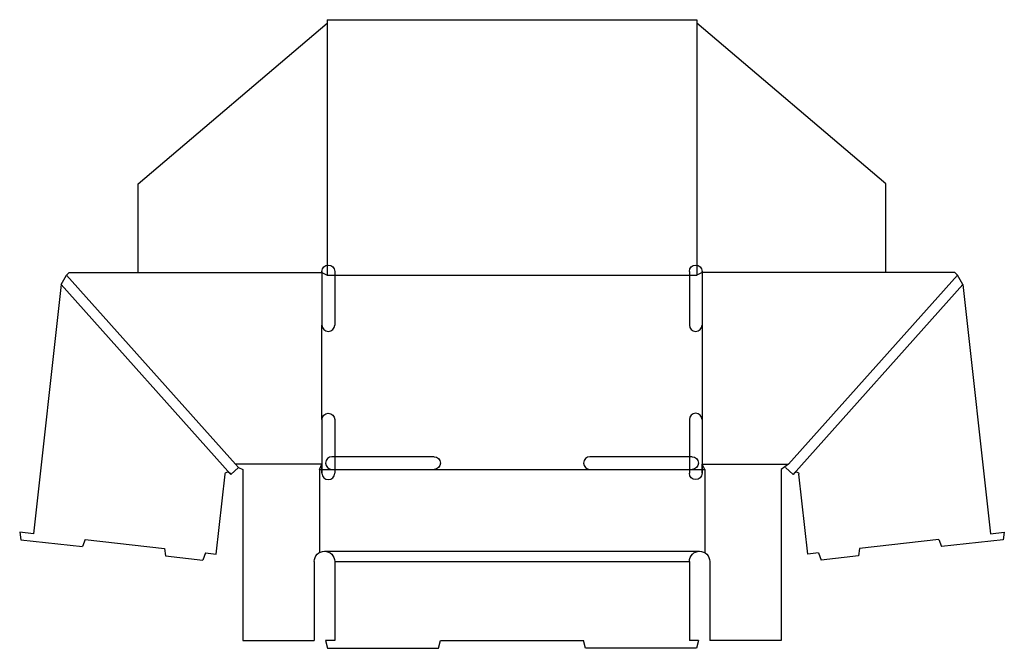
# Model space of a CAD drawing. Extents: x -0.3 to 23.8, y 0 to 15.4.
import ezdxf

# ---------------------------------------------------------------- set-up
doc = ezdxf.new("R2010")
doc.units = 0
doc.header["$MEASUREMENT"] = 0
doc.layers.add('CREASE', color=7, linetype='CONTINUOUS')
doc.layers.add('THRU-CUT', color=7, linetype='CONTINUOUS')

msp = doc.modelspace()

# ---------------------------------------------------------------- linework, layer by layer
at = {"layer": 'CREASE', "color": 3}
for p, q in [((7.254, 15.293), (7.254, 9.125)), ((16.307, 15.293), (16.307, 9.125)), ((7.129, 9.188), (7.129, 9.219)), ((16.432, 9.188), (16.432, 9.219)), ((5.017, 4.5), (0.879, 9.125)), ((7.254, 9.125), (16.307, 9.125)), ((18.544, 4.5), (22.682, 9.125)), ((4.901, 4.255), (0.748, 8.896)), ((18.66, 4.255), (22.812, 8.896)), ((7.129, 5.594), (7.129, 7.906)), ((16.432, 7.906), (16.432, 5.594)), ((7.129, 4.5), (5.017, 4.5)), ((7.066, 4.375), (7.374, 4.375)), ((7.129, 4.281), (7.129, 4.5)), ((9.874, 4.375), (13.687, 4.375)), ((16.187, 4.375), (16.495, 4.375)), ((16.432, 4.5), (18.544, 4.5)), ((16.432, 4.281), (16.432, 4.5)), ((7.191, 2.375), (16.37, 2.375)), ((7.441, 2.125), (16.12, 2.125))]:
    msp.add_line(p, q, dxfattribs=at)
at = {"layer": 'THRU-CUT', "color": 5}
for p, q in [((2.629, 11.362), (7.254, 15.293)), ((7.254, 15.375), (16.307, 15.375)), ((7.254, 15.375), (7.254, 15.293)), ((16.307, 15.375), (16.307, 15.293)), ((20.932, 11.362), (16.307, 15.293)), ((2.629, 9.188), (2.629, 11.362)), ((20.932, 9.188), (20.932, 11.362)), ((0.879, 9.125), (0.941, 9.188)), ((0.941, 9.188), (7.129, 9.188)), ((7.129, 9.219), (7.129, 7.906)), ((7.129, 9.188), (7.254, 9.125)), ((7.441, 9.219), (7.441, 7.906)), ((16.12, 9.219), (16.12, 7.906)), ((16.432, 9.188), (16.307, 9.125)), ((16.432, 9.219), (16.432, 7.906)), ((22.62, 9.188), (16.432, 9.188)), ((22.682, 9.125), (22.62, 9.188)), ((0.748, 8.896), (0.879, 9.125)), ((22.812, 8.896), (22.682, 9.125)), ((0.748, 8.896), (0.069, 2.802)), ((22.812, 8.896), (23.492, 2.802)), ((7.129, 5.594), (7.129, 4.281)), ((7.441, 5.594), (7.441, 4.281)), ((16.12, 5.594), (16.12, 4.281)), ((16.432, 5.594), (16.432, 4.281)), ((7.374, 4.688), (9.874, 4.688)), ((13.687, 4.688), (16.187, 4.688)), ((5.087, 4.422), (4.901, 4.255)), ((5.087, 4.422), (5.017, 4.5)), ((5.087, 4.422), (5.191, 4.375)), ((5.191, 4.375), (5.191, 0.188)), ((7.066, 4.375), (7.129, 4.5)), ((7.066, 4.375), (7.066, 2.342)), ((7.374, 4.375), (9.874, 4.375)), ((13.687, 4.375), (16.187, 4.375)), ((16.495, 4.375), (16.432, 4.5)), ((16.495, 4.375), (16.495, 2.342)), ((18.544, 4.5), (18.37, 4.375)), ((18.37, 4.375), (18.37, 0.188)), ((18.474, 4.422), (18.66, 4.255)), ((4.541, 2.303), (4.759, 4.257)), ((4.868, 4.292), (4.901, 4.255)), ((18.693, 4.292), (18.66, 4.255)), ((19.019, 2.303), (18.802, 4.257)), ((0.069, 2.802), (-0.267, 2.839)), ((-0.267, 2.839), (-0.239, 2.654)), ((-0.239, 2.654), (1.268, 2.486)), ((1.337, 2.661), (1.268, 2.486)), ((1.337, 2.661), (3.276, 2.445)), ((22.224, 2.661), (20.285, 2.445)), ((22.224, 2.661), (22.292, 2.486)), ((23.799, 2.654), (22.292, 2.486)), ((23.492, 2.802), (23.827, 2.839)), ((23.827, 2.839), (23.799, 2.654)), ((3.276, 2.445), (3.304, 2.259)), ((20.285, 2.445), (20.257, 2.259)), ((3.304, 2.259), (4.211, 2.158)), ((4.279, 2.333), (4.211, 2.158)), ((4.279, 2.333), (4.541, 2.303)), ((19.281, 2.333), (19.019, 2.303)), ((19.281, 2.333), (19.349, 2.158)), ((20.257, 2.259), (19.349, 2.158)), ((6.941, 2.125), (6.941, 0.188)), ((7.441, 2.125), (7.441, 0.188)), ((16.12, 2.125), (16.12, 0.188)), ((16.62, 2.125), (16.62, 0.188)), ((5.191, 0.188), (6.941, 0.188)), ((7.441, 0.188), (7.218, 0.188)), ((7.218, 0.188), (7.268, 0)), ((7.268, 0), (9.98, 0)), ((9.98, 0), (10.03, 0.188)), ((10.03, 0.188), (13.53, 0.188)), ((13.581, 0), (13.53, 0.188)), ((16.293, 0), (13.581, 0)), ((16.343, 0.188), (16.12, 0.188)), ((16.343, 0.188), (16.293, 0)), ((18.37, 0.188), (16.62, 0.188))]:
    msp.add_line(p, q, dxfattribs=at)
at = {"layer": 'THRU-CUT', "color": 5, "extrusion": (0, 0, -1)}
for centre, radius, start, end in [((-7.285, 9.219), 0.156, 0, 180), ((-16.276, 9.219), 0.156, 0, 180), ((-7.285, 5.594), 0.156, 0, 180), ((-9.874, 4.531), 0.156, 90, 270), ((-16.187, 4.531), 0.156, 90, 270), ((-4.821, 4.25), 0.0625, 6.3597, 138.1798), ((-16.276, 4.281), 0.156, 180, 0), ((-18.739, 4.25), 0.0625, 41.8202, 173.6403), ((-7.191, 2.125), 0.25, 0, 180), ((-16.37, 2.125), 0.25, 0, 180)]:
    msp.add_arc(centre, radius, start, end, dxfattribs=at)
at = {"layer": 'THRU-CUT', "color": 5}
for centre, start, end in [((7.285, 7.906), 180, 0), ((16.276, 7.906), 180, 0), ((16.276, 5.594), 0, 180), ((7.374, 4.531), 90, 270), ((13.687, 4.531), 90, 270), ((7.285, 4.281), 180, 0)]:
    msp.add_arc(centre, 0.156, start, end, dxfattribs=at)

doc.saveas('drawing.dxf')
